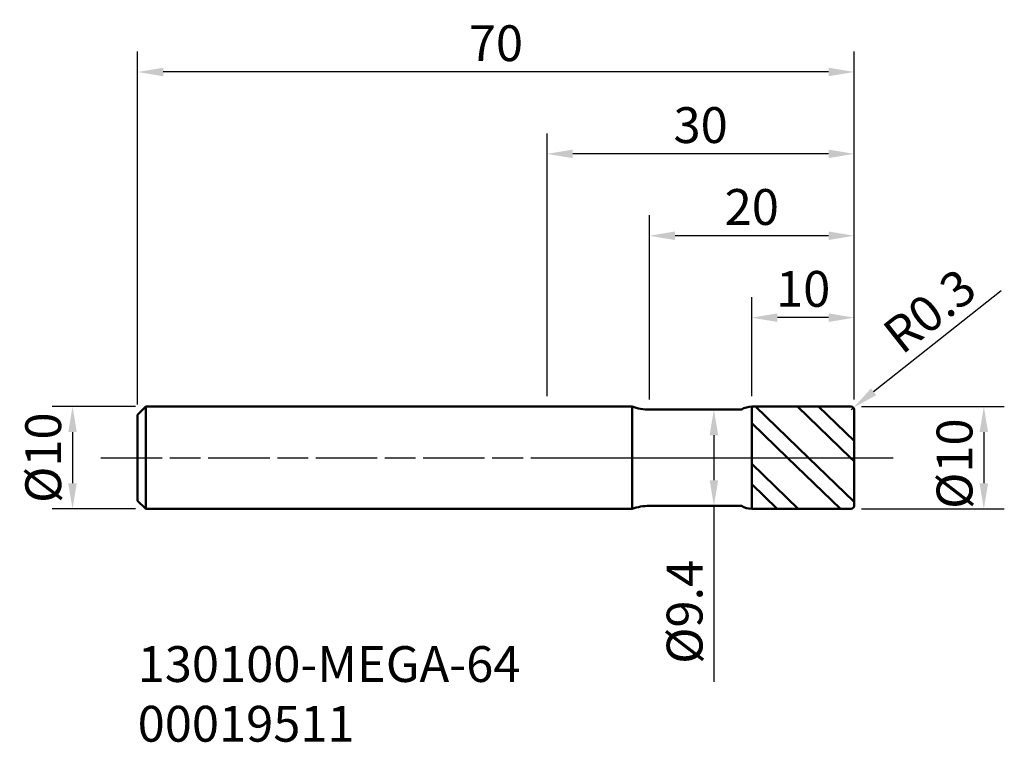
# Model space of a CAD drawing. Extents: x -51.5 to 44.7, y -27.8 to 42.8.
import ezdxf

# ---------------------------------------------------------------- set-up
doc = ezdxf.new("R2010")
doc.units = 0
doc.header["$PDMODE"] = 1
doc.linetypes.add('LONGDASH_DASH', pattern=[10.5, 6, -0.75, 3, -0.75])
for name, color, linetype, lineweight in [('1', 4, 'Continuous', 50), ('2', 7, 'Continuous', 25), ('4', 2, 'LONGDASH_DASH', 25), ('SK1', 4, 'Continuous', 50), ('SK2', 7, 'Continuous', 25), ('SK4', 2, 'LONGDASH_DASH', 25), ('SK6', 5, 'Continuous', 35)]:
    doc.layers.add(name, color=color, linetype=linetype, lineweight=lineweight)
doc.styles.add('STANDARD 3.5 mm', font='monos.ttf', dxfattribs={"height": 3.5})
doc.dimstyles.new('AM_DIN', dxfattribs={"dimtxt": 3.5, "dimasz": 2.5, "dimexe": 2, "dimexo": 1, "dimgap": 1, "dimtad": 1, "dimdsep": 46, "dimtxsty": 'STANDARD 3.5 mm', "dimcen": 0.09, "dimadec": 0, "dimazin": 2, "dimtm": 1e-09, "dimtfac": 0.707107, "dimtmove": 0, "dimatfit": 3, "dimfxl": 1, "dimtolj": 1, "dimlwd": -1, "dimlwe": -1, "dimarcsym": 0})

# ---------------------------------------------------------------- blocks, each defined once
blk = doc.blocks.new('*D11')
at = {"layer": 'DEFPOINTS', "color": 0}
for p in [(-39.2, 5), (-46.363, -5), (-39.2, -5)]:
    blk.add_point(p, dxfattribs=at)
at = {"layer": 'SK2', "color": 0}
for p, q in [((-40.2, 5), (-48.363, 5)), ((-46.363, 2.5), (-46.363, -2.5)), ((-40.2, -5), (-48.363, -5))]:
    blk.add_line(p, q, dxfattribs=at)
for points in [[(-46.78, 2.5), (-45.947, 2.5), (-46.363, 5)], [(-46.78, -2.5), (-45.947, -2.5), (-46.363, -5)]]:
    blk.add_solid(points, dxfattribs=at)
at = {"layer": 'SK2', "color": 0, "insert": (-49.226, 0), "char_height": 3.5, "attachment_point": 5, "rotation": 90, "style": 'STANDARD 3.5 mm'}
blk.add_mtext('\\A1;%%C10', dxfattribs=at)
blk = doc.blocks.new('*D12')
at = {"layer": '2', "color": 0}
for p, q in [((30.7, 5), (44.668, 5)), ((42.668, 2.5), (42.668, -2.5)), ((30.7, -5), (44.668, -5))]:
    blk.add_line(p, q, dxfattribs=at)
for points in [[(42.251, 2.5), (43.084, 2.5), (42.668, 5)], [(42.251, -2.5), (43.084, -2.5), (42.668, -5)]]:
    blk.add_solid(points, dxfattribs=at)
at = {"layer": 'DEFPOINTS', "color": 0}
for p in [(29.7, 5), (29.7, -5), (42.668, -5)]:
    blk.add_point(p, dxfattribs=at)
at = {"layer": '2', "color": 0, "insert": (39.804, -0.583), "char_height": 3.5, "attachment_point": 5, "rotation": 90, "style": 'STANDARD 3.5 mm'}
blk.add_mtext('\\A1;%%C10', dxfattribs=at)
blk = doc.blocks.new('*D13')
at = {"layer": '2', "color": 0}
for p, q in [((16.498, 4.7), (18.297, 4.7)), ((16.297, 2.2), (16.297, -2.2)), ((16.297, -4.7), (16.297, -21.908)), ((16.498, -4.7), (18.297, -4.7))]:
    blk.add_line(p, q, dxfattribs=at)
for points in [[(15.881, 2.2), (16.714, 2.2), (16.297, 4.7)], [(15.881, -2.2), (16.714, -2.2), (16.297, -4.7)]]:
    blk.add_solid(points, dxfattribs=at)
at = {"layer": 'DEFPOINTS', "color": 0}
for p in [(15.498, 4.7), (15.498, -4.7), (16.297, -4.7)]:
    blk.add_point(p, dxfattribs=at)
at = {"layer": '2', "color": 0, "insert": (13.434, -15.054), "char_height": 3.5, "attachment_point": 5, "rotation": 90, "style": 'STANDARD 3.5 mm'}
blk.add_mtext('\\A1;%%C9.4', dxfattribs=at)
blk = doc.blocks.new('*D14')
at = {"layer": '2', "color": 0}
for p, q in [((20, 6), (20, 15.681)), ((30, 5.7), (30, 15.681)), ((27.5, 13.681), (22.5, 13.681))]:
    blk.add_line(p, q, dxfattribs=at)
for points in [[(22.5, 14.098), (22.5, 13.264), (20, 13.681)], [(27.5, 14.098), (27.5, 13.264), (30, 13.681)]]:
    blk.add_solid(points, dxfattribs=at)
at = {"layer": 'DEFPOINTS', "color": 0}
for p in [(20, 13.681), (20, 5), (30, 4.7)]:
    blk.add_point(p, dxfattribs=at)
at = {"layer": '2', "color": 0, "insert": (25.019, 16.493), "char_height": 3.5, "attachment_point": 5, "style": 'STANDARD 3.5 mm'}
blk.add_mtext('\\A1;10', dxfattribs=at)
blk = doc.blocks.new('*D15')
at = {"layer": '2', "color": 0}
for p, q in [((10, 5.7), (10, 23.681)), ((30, 5.7), (30, 23.681)), ((27.5, 21.681), (12.5, 21.681))]:
    blk.add_line(p, q, dxfattribs=at)
for points in [[(12.5, 22.098), (12.5, 21.264), (10, 21.681)], [(27.5, 22.098), (27.5, 21.264), (30, 21.681)]]:
    blk.add_solid(points, dxfattribs=at)
at = {"layer": 'DEFPOINTS', "color": 0}
for p in [(10, 21.681), (10, 4.7), (30, 4.7)]:
    blk.add_point(p, dxfattribs=at)
at = {"layer": '2', "color": 0, "insert": (20, 24.493), "char_height": 3.5, "attachment_point": 5, "style": 'STANDARD 3.5 mm'}
blk.add_mtext('\\A1;20', dxfattribs=at)
blk = doc.blocks.new('*D16')
at = {"layer": '2', "color": 0}
for p, q in [((0, 6), (0, 31.681)), ((30, 5.7), (30, 31.681)), ((27.5, 29.681), (2.5, 29.681))]:
    blk.add_line(p, q, dxfattribs=at)
for points in [[(2.5, 30.098), (2.5, 29.264), (0, 29.681)], [(27.5, 30.098), (27.5, 29.264), (30, 29.681)]]:
    blk.add_solid(points, dxfattribs=at)
at = {"layer": 'DEFPOINTS', "color": 0}
for p in [(0, 29.681), (0, 5), (30, 4.7)]:
    blk.add_point(p, dxfattribs=at)
at = {"layer": '2', "color": 0, "insert": (15, 32.493), "char_height": 3.5, "attachment_point": 5, "style": 'STANDARD 3.5 mm'}
blk.add_mtext('\\A1;30', dxfattribs=at)
blk = doc.blocks.new('*D17')
at = {"layer": 'DEFPOINTS', "color": 0}
for p in [(-40, 37.681), (-40, 4.2), (30, 4.7)]:
    blk.add_point(p, dxfattribs=at)
at = {"layer": 'SK2', "color": 0}
for p, q in [((-40, 5.2), (-40, 39.681)), ((30, 5.7), (30, 39.681)), ((27.5, 37.681), (-37.5, 37.681))]:
    blk.add_line(p, q, dxfattribs=at)
for points in [[(-37.5, 38.098), (-37.5, 37.264), (-40, 37.681)], [(27.5, 38.098), (27.5, 37.264), (30, 37.681)]]:
    blk.add_solid(points, dxfattribs=at)
at = {"layer": 'SK2', "color": 0, "insert": (-5, 40.493), "char_height": 3.5, "attachment_point": 5, "style": 'STANDARD 3.5 mm'}
blk.add_mtext('\\A1;70', dxfattribs=at)
blk = doc.blocks.new('*D18')
at = {"layer": '2', "color": 0}
for p, q in [((44.369, 16.29), (31.897, 6.436)), ((29.7, 4.7), (29.935, 4.886))]:
    blk.add_line(p, q, dxfattribs=at)
blk.add_solid([(31.639, 6.763), (32.155, 6.109), (29.935, 4.886)], dxfattribs=at)
at = {"layer": 'DEFPOINTS', "color": 0}
for p in [(29.935, 4.886), (29.7, 4.7)]:
    blk.add_point(p, dxfattribs=at)
at = {"layer": '2', "color": 0, "insert": (37.371, 14.344), "char_height": 3.5, "attachment_point": 5, "rotation": 38.31295, "style": 'STANDARD 3.5 mm'}
blk.add_mtext('\\A1;R0.3', dxfattribs=at)

msp = doc.modelspace()

# ---------------------------------------------------------------- linework, layer by layer
at = {"layer": '1'}
for p, q in [((8.3, 5), (0, 5)), ((8.3, -5), (8.3, 5)), ((29.7, 5), (20, 5)), ((20, -5), (20, 5)), ((25.536, 0), (20.359, 5)), ((29.65, 0), (24.472, 5)), ((30, 1.648), (26.529, 5)), ((10, 4.7), (18.98, 4.7)), ((30, -4.7), (30, 4.7)), ((23.48, 0), (20, 3.36)), ((28.657, -5), (23.48, 0)), ((30, -0.338), (29.65, 0)), ((24.544, -5), (20, -0.612)), ((30, -4.31), (25.536, 0)), ((22.487, -5), (20, -2.598)), ((10, -4.7), (18.98, -4.7)), ((0, -5), (8.3, -5)), ((20, -5), (29.7, -5))]:
    msp.add_line(p, q, dxfattribs=at)
for centre, radius, start, end in [((10.006, 9.7), 5, 250.05144, 269.9326), ((20.034, 3), 2, 90.97501, 121.80407), ((29.7, 4.7), 0.3, 0, 90), ((10.006, -9.7), 5, 90.0674, 109.94856), ((20.034, -3), 2, 238.19593, 269.02499), ((29.7, -4.7), 0.3, 270, 0)]:
    msp.add_arc(centre, radius, start, end, dxfattribs=at)
at = {"layer": '4'}
msp.add_line((0, 0), (33.809, 0), dxfattribs=at)
at = {"layer": 'SK1'}
for p, q in [((-40, 4.2), (-39.2, 5)), ((-39.2, 5), (-39.2, -5)), ((0, 5), (-39.2, 5)), ((-40, 4.2), (-40, -4.2)), ((-40, -4.2), (-39.2, -5)), ((-39.2, -5), (0, -5))]:
    msp.add_line(p, q, dxfattribs=at)
at = {"layer": 'SK4'}
msp.add_line((-43.6, 0), (33.809, 0), dxfattribs=at)

# ---------------------------------------------------------------- texts
at = {"layer": 'SK6', "insert": (-40, -18.406), "char_height": 3.5, "width": 46.58549, "attachment_point": 1, "style": 'STANDARD 3.5 mm'}
msp.add_mtext('130100-MEGA-64\\P00019511', dxfattribs=at)

# ---------------------------------------------------------------- dimensions: what is measured, and where the dimension line sits
at = {"layer": '2'}
dim = msp.add_linear_dim(base=(0, 29.681), p1=(30, 4.7), p2=(0, 5), dimstyle='AM_DIN', override={"dimtm": 0, "dimtfac": 1, "dimtdec": 0, "dimtzin": 0}, dxfattribs=at)
dim.commit()
dim.dimension.update_dxf_attribs({"geometry": '*D16', "text_midpoint": (15, 32.493)})
for base, p2, picture, middle in [((10, 21.681), (10, 4.7), '*D15', (20, 21.681)), ((20, 13.681), (20, 5), '*D14', (25.019, 13.681))]:
    dim = msp.add_linear_dim(base=base, p1=(30, 4.7), p2=p2, dimstyle='AM_DIN', override={"dimtol": 0, "dimlim": 0, "dimtp": 0, "dimtm": 0, "dimtfac": 1, "dimtdec": 0, "dimtolj": 1, "dimtzin": 0}, dxfattribs=at)
    dim.commit()
    dim.dimension.update_dxf_attribs({"geometry": picture, "text_midpoint": middle, "dimtype": 160})
dim = msp.add_radius_dim(center=(29.7, 4.7), mpoint=(29.935, 4.886), dimstyle='AM_DIN', override={"dimtol": 0, "dimlim": 0, "dimtp": 0, "dimtm": 0, "dimtfac": 1, "dimtdec": 0, "dimtolj": 1, "dimtzin": 0}, dxfattribs=at)
dim.commit()
dim.dimension.update_dxf_attribs({"geometry": '*D18', "text_midpoint": (37.371, 14.344)})
for base, p1, p2, picture, middle in [((42.668, -5), (29.7, 5), (29.7, -5), '*D12', (42.668, -0.583)), ((16.297, -4.7), (15.498, 4.7), (15.498, -4.7), '*D13', (16.297, -15.054))]:
    dim = msp.add_linear_dim(base=base, p1=p1, p2=p2, angle=90, text='%%C<>', dimstyle='AM_DIN', override={"dimtol": 0, "dimlim": 0, "dimtp": 0, "dimtm": 0, "dimtfac": 1, "dimtdec": 0, "dimtolj": 1, "dimtzin": 0}, dxfattribs=at)
    dim.commit()
    dim.dimension.update_dxf_attribs({"geometry": picture, "text_midpoint": middle, "dimtype": 160})
at = {"layer": 'SK2'}
dim = msp.add_linear_dim(base=(-40, 37.681), p1=(30, 4.7), p2=(-40, 4.2), dimstyle='AM_DIN', override={"dimtol": 0, "dimlim": 0, "dimtp": 0, "dimtm": 0, "dimtfac": 1, "dimtdec": 0, "dimtolj": 1, "dimtzin": 0}, dxfattribs=at)
dim.commit()
dim.dimension.update_dxf_attribs({"geometry": '*D17', "text_midpoint": (-5, 37.681), "dimtype": 160})
dim = msp.add_linear_dim(base=(-46.363, -5), p1=(-39.2, 5), p2=(-39.2, -5), angle=90, text='%%C<>', dimstyle='AM_DIN', override={"dimtol": 0, "dimlim": 0, "dimtp": 0, "dimtm": 0, "dimtfac": 1, "dimtdec": 0, "dimtolj": 1, "dimtzin": 0}, dxfattribs=at)
dim.commit()
dim.dimension.update_dxf_attribs({"geometry": '*D11', "text_midpoint": (-46.363, 0), "dimtype": 160})

doc.saveas('drawing.dxf')
